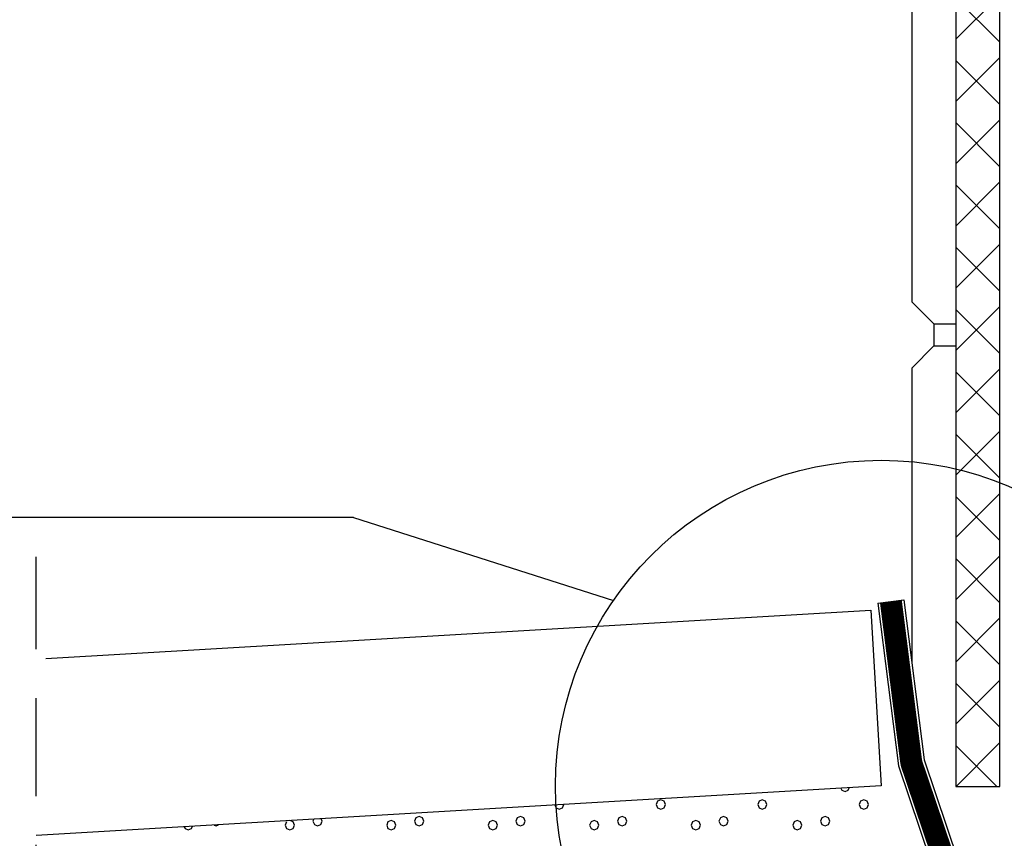
# Model space of a CAD drawing. Units: millimetres. Extents: x 136 to 433, y 111 to 321.
# Drawn here: x 164 to 184, y 224 to 241 of the extents above; entities that cross this region are included whole.
import ezdxf

# ---------------------------------------------------------------- set-up
doc = ezdxf.new("R2010")
doc.units = ezdxf.units.MM
doc.linetypes.add('ACHSE', pattern=[3, 2, -1])
doc.linetypes.add('DASHED', pattern=[5.644444, 2.822222, -2.822222])
for name, color, linetype in [('Gruba', 1, 'Continuous'), ('Izolacje', 2, 'Continuous'), ('KRESKI', 8, 'Continuous'), ('OBIEKTY', 7, 'Continuous'), ('Odnosnik', 4, 'Continuous'), ('Plytki', 5, 'Continuous')]:
    doc.layers.add(name, color=color, linetype=linetype)

msp = doc.modelspace()

# ---------------------------------------------------------------- hatches: boundary and pattern name
at = {"layer": 'KRESKI'}
h = msp.add_hatch(dxfattribs=at)
h.set_pattern_fill('MALA_KRATKA', color=256, scale=0.9, angle=45, style=0)
h.set_pattern_definition([(45, (141.5461, 117.3153), (-0.636396, 0.636396), []), (135, (141.5461, 117.3153), (-0.636396, -0.636396), [])])
h.paths.add_polyline_path([(183.129, 225.087), (184.029, 225.087), (184.029, 258.964), (183.129, 258.964)], flags=0)

# ---------------------------------------------------------------- linework, layer by layer
at = {"layer": 'Gruba'}
for p, q in [((164.531, 227.702), (181.39, 228.691)), ((181.39, 228.691), (181.601, 225.097)), ((181.601, 225.097), (164.337, 224.084))]:
    msp.add_line(p, q, dxfattribs=at)
at = {"layer": 'Izolacje'}
for p, q in [((181.534, 228.833), (182.069, 228.9)), ((181.534, 228.833), (181.954, 225.508)), ((182.069, 228.9), (182.483, 225.63)), ((182.483, 225.63), (183.849, 221.588)), ((181.954, 225.508), (183.309, 221.499))]:
    msp.add_line(p, q, dxfattribs=at)
at = {"layer": 'Izolacje', "linetype": 'DASHED', "const_width": 0.45, "flags": 128}
msp.add_lwpolyline([(183.579, 215.247), (183.579, 221.499), (183.565, 221.585), (182.227, 225.543), (182.215, 225.596), (181.801, 228.867)], dxfattribs=at)
at = {"layer": 'KRESKI', "linetype": 'ACHSE'}
msp.add_line((164.337, 212.89), (164.337, 229.777), dxfattribs=at)
at = {"layer": 'KRESKI'}
for p, q in [((180.781, 225.049), (180.797, 225.011)), ((180.797, 225.011), (180.864, 224.984)), ((180.864, 224.984), (180.931, 225.011)), ((180.931, 225.011), (180.95, 225.059)), ((177.032, 224.785), (177.005, 224.718)), ((177.099, 224.813), (177.032, 224.785)), ((177.166, 224.785), (177.099, 224.813)), ((177.194, 224.718), (177.166, 224.785)), ((179.107, 224.785), (179.079, 224.718)), ((179.174, 224.813), (179.107, 224.785)), ((179.241, 224.785), (179.174, 224.813)), ((179.269, 224.718), (179.241, 224.785)), ((181.181, 224.785), (181.153, 224.718)), ((181.248, 224.813), (181.181, 224.785)), ((181.315, 224.785), (181.248, 224.813)), ((181.343, 224.718), (181.315, 224.785)), ((174.935, 224.706), (174.958, 224.651)), ((174.958, 224.651), (175.025, 224.623)), ((175.025, 224.623), (175.092, 224.651)), ((175.092, 224.651), (175.12, 224.718)), ((177.005, 224.718), (177.032, 224.651)), ((177.032, 224.651), (177.099, 224.623)), ((177.099, 224.623), (177.166, 224.651)), ((177.166, 224.651), (177.194, 224.718)), ((179.079, 224.718), (179.107, 224.651)), ((179.107, 224.651), (179.174, 224.623)), ((179.174, 224.623), (179.241, 224.651)), ((179.241, 224.651), (179.269, 224.718)), ((181.153, 224.718), (181.181, 224.651)), ((181.181, 224.651), (181.248, 224.623)), ((181.248, 224.623), (181.315, 224.651)), ((181.315, 224.651), (181.343, 224.718)), ((169.45, 224.363), (169.422, 224.296)), ((169.584, 224.363), (169.517, 224.39)), ((169.612, 224.296), (169.584, 224.363)), ((170.008, 224.417), (169.991, 224.377)), ((169.991, 224.377), (170.019, 224.31)), ((170.153, 224.31), (170.181, 224.377)), ((170.181, 224.377), (170.16, 224.426)), ((171.524, 224.363), (171.497, 224.296)), ((171.591, 224.39), (171.524, 224.363)), ((171.658, 224.363), (171.591, 224.39)), ((171.686, 224.296), (171.658, 224.363)), ((172.093, 224.444), (172.065, 224.377)), ((172.065, 224.377), (172.093, 224.31)), ((172.16, 224.472), (172.093, 224.444)), ((172.227, 224.444), (172.16, 224.472)), ((172.255, 224.377), (172.227, 224.444)), ((172.227, 224.31), (172.255, 224.377)), ((173.599, 224.363), (173.571, 224.296)), ((173.666, 224.39), (173.599, 224.363)), ((173.733, 224.363), (173.666, 224.39)), ((173.76, 224.296), (173.733, 224.363)), ((174.167, 224.444), (174.14, 224.377)), ((174.14, 224.377), (174.167, 224.31)), ((174.234, 224.472), (174.167, 224.444)), ((174.301, 224.444), (174.234, 224.472)), ((174.329, 224.377), (174.301, 224.444)), ((174.301, 224.31), (174.329, 224.377)), ((175.673, 224.363), (175.645, 224.296)), ((175.74, 224.39), (175.673, 224.363)), ((175.807, 224.363), (175.74, 224.39)), ((175.835, 224.296), (175.807, 224.363)), ((176.242, 224.444), (176.214, 224.377)), ((176.214, 224.377), (176.242, 224.31)), ((176.309, 224.472), (176.242, 224.444)), ((176.376, 224.444), (176.309, 224.472)), ((176.404, 224.377), (176.376, 224.444)), ((176.376, 224.31), (176.404, 224.377)), ((177.747, 224.363), (177.72, 224.296)), ((177.814, 224.39), (177.747, 224.363)), ((177.881, 224.363), (177.814, 224.39)), ((177.909, 224.296), (177.881, 224.363)), ((178.316, 224.444), (178.288, 224.377)), ((178.288, 224.377), (178.316, 224.31)), ((178.383, 224.472), (178.316, 224.444)), ((178.45, 224.444), (178.383, 224.472)), ((178.478, 224.377), (178.45, 224.444)), ((178.45, 224.31), (178.478, 224.377)), ((179.822, 224.363), (179.794, 224.296)), ((179.889, 224.39), (179.822, 224.363)), ((179.956, 224.363), (179.889, 224.39)), ((179.983, 224.296), (179.956, 224.363)), ((180.39, 224.444), (180.363, 224.377)), ((180.363, 224.377), (180.39, 224.31)), ((180.457, 224.472), (180.39, 224.444)), ((180.524, 224.444), (180.457, 224.472)), ((180.552, 224.377), (180.524, 224.444)), ((180.524, 224.31), (180.552, 224.377)), ((167.362, 224.262), (167.376, 224.229)), ((167.376, 224.229), (167.443, 224.201)), ((167.443, 224.201), (167.51, 224.229)), ((167.51, 224.229), (167.527, 224.271)), ((167.974, 224.298), (168.011, 224.282)), ((168.011, 224.282), (168.061, 224.303)), ((169.422, 224.296), (169.45, 224.229)), ((169.45, 224.229), (169.517, 224.201)), ((169.517, 224.201), (169.584, 224.229)), ((169.584, 224.229), (169.612, 224.296)), ((170.019, 224.31), (170.086, 224.282)), ((170.086, 224.282), (170.153, 224.31)), ((171.497, 224.296), (171.524, 224.229)), ((171.524, 224.229), (171.591, 224.201)), ((171.591, 224.201), (171.658, 224.229)), ((171.658, 224.229), (171.686, 224.296)), ((172.093, 224.31), (172.16, 224.282)), ((172.16, 224.282), (172.227, 224.31)), ((173.571, 224.296), (173.599, 224.229)), ((173.599, 224.229), (173.666, 224.201)), ((173.666, 224.201), (173.733, 224.229)), ((173.733, 224.229), (173.76, 224.296)), ((174.167, 224.31), (174.234, 224.282)), ((174.234, 224.282), (174.301, 224.31)), ((175.645, 224.296), (175.673, 224.229)), ((175.673, 224.229), (175.74, 224.201)), ((175.74, 224.201), (175.807, 224.229)), ((175.807, 224.229), (175.835, 224.296)), ((176.242, 224.31), (176.309, 224.282)), ((176.309, 224.282), (176.376, 224.31)), ((177.72, 224.296), (177.747, 224.229)), ((177.747, 224.229), (177.814, 224.201)), ((177.814, 224.201), (177.881, 224.229)), ((177.881, 224.229), (177.909, 224.296)), ((178.316, 224.31), (178.383, 224.282)), ((178.383, 224.282), (178.45, 224.31)), ((179.794, 224.296), (179.822, 224.229)), ((179.822, 224.229), (179.889, 224.201)), ((179.889, 224.201), (179.956, 224.229)), ((179.956, 224.229), (179.983, 224.296)), ((180.39, 224.31), (180.457, 224.282)), ((180.457, 224.282), (180.524, 224.31))]:
    msp.add_line(p, q, dxfattribs=at)
at = {"layer": 'OBIEKTY'}
for p, q in [((183.129, 258.964), (183.129, 225.087)), ((184.029, 225.087), (184.029, 258.964)), ((183.129, 225.087), (184.029, 225.087))]:
    msp.add_line(p, q, dxfattribs=at)
msp.add_circle((181.601, 225.097), 6.654, dxfattribs=at)
at = {"layer": 'Odnosnik'}
for q in [(154.36, 230.584), (176.132, 228.889)]:
    msp.add_line((170.817, 230.584), q, dxfattribs=at)
at = {"layer": 'Plytki'}
for p, q in [((182.229, 243.087), (182.229, 234.987)), ((182.679, 234.537), (183.129, 234.537)), ((182.679, 234.087), (183.129, 234.087))]:
    msp.add_line(p, q, dxfattribs=at)
at = {"layer": 'Plytki', "linetype": 'Continuous'}
for p, q in [((182.229, 234.987), (182.679, 234.537)), ((182.679, 234.537), (182.679, 234.087)), ((182.679, 234.087), (182.229, 233.637)), ((182.229, 233.637), (182.229, 227.637))]:
    msp.add_line(p, q, dxfattribs=at)

doc.saveas('drawing.dxf')
